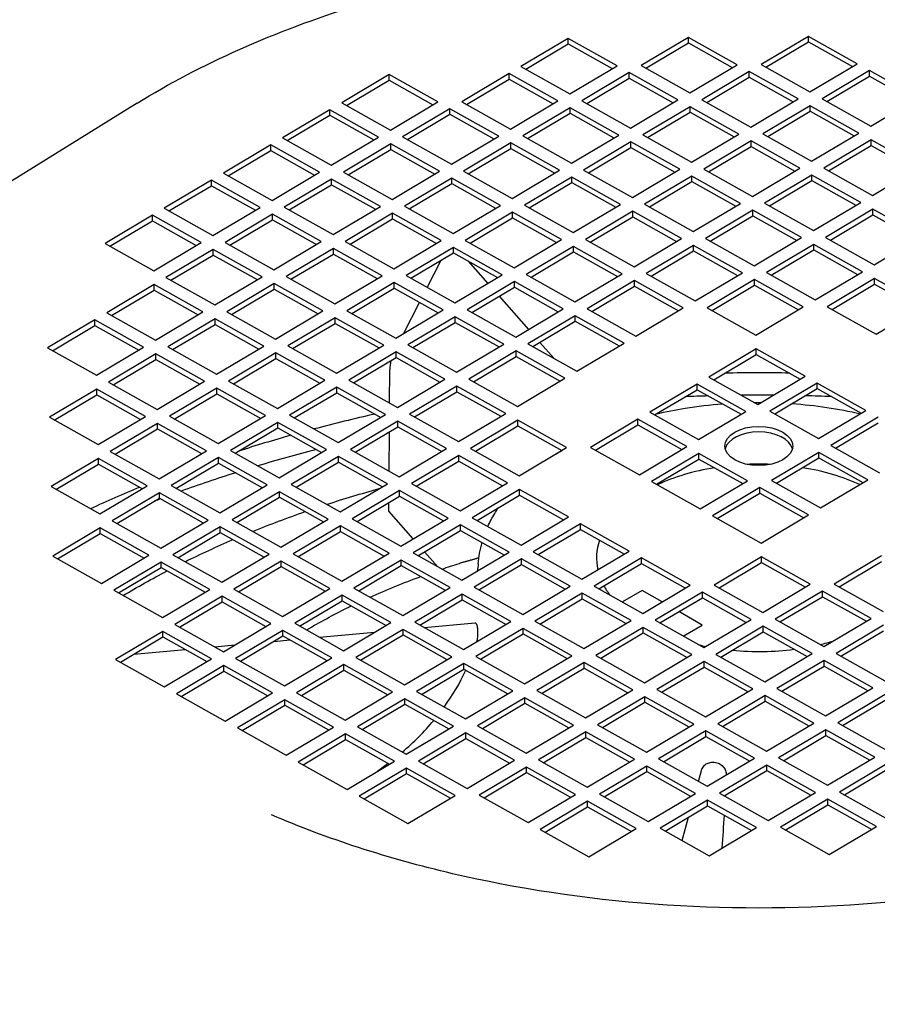
# Model space of a CAD drawing. Units: millimetres. Extents: x 373 to 5016, y 47 to 6538.
# Drawn here: x 1815 to 1869, y 5225 to 5287 of the extents above; entities that cross this region are included whole.
import ezdxf

# ---------------------------------------------------------------- set-up
doc = ezdxf.new("R2010")
doc.units = ezdxf.units.MM
doc.header["$LTSCALE"] = 24
doc.layers.add('Visible Edges(Hillmar_metric)', color=7, linetype='Continuous', lineweight=25)

msp = doc.modelspace()

# ---------------------------------------------------------------- linework, layer by layer
at = {"layer": 'Visible Edges(Hillmar_metric)'}
for p, q in [((1849.944, 5286.075), (1846.972, 5284.308)), ((1853.005, 5284.359), (1849.944, 5286.075)), ((1849.944, 5285.727), (1849.944, 5286.075)), ((1857.486, 5286.139), (1854.513, 5284.372)), ((1860.547, 5284.422), (1857.486, 5286.139)), ((1857.486, 5285.79), (1857.486, 5286.139)), ((1865.028, 5286.202), (1862.055, 5284.435)), ((1868.088, 5284.486), (1865.028, 5286.202)), ((1865.028, 5285.854), (1865.028, 5286.202)), ((1847.273, 5284.139), (1849.944, 5285.727)), ((1849.944, 5285.727), (1852.704, 5284.18)), ((1854.815, 5284.202), (1857.486, 5285.79)), ((1857.486, 5285.79), (1860.245, 5284.243)), ((1862.357, 5284.266), (1865.028, 5285.854)), ((1865.028, 5285.854), (1867.787, 5284.307)), ((1846.972, 5284.308), (1850.032, 5282.592)), ((1850.032, 5282.592), (1853.005, 5284.359)), ((1854.513, 5284.372), (1857.574, 5282.655)), ((1857.574, 5282.655), (1860.547, 5284.422)), ((1862.055, 5284.435), (1865.116, 5282.719)), ((1865.116, 5282.719), (1868.088, 5284.486)), ((1838.687, 5283.803), (1835.714, 5282.036)), ((1841.748, 5282.087), (1838.687, 5283.803)), ((1838.687, 5283.454), (1838.687, 5283.803)), ((1846.229, 5283.866), (1843.256, 5282.099)), ((1843.557, 5281.93), (1846.229, 5283.518)), ((1849.289, 5282.15), (1846.229, 5283.866)), ((1846.229, 5283.518), (1846.229, 5283.866)), ((1846.229, 5283.518), (1848.988, 5281.971)), ((1853.77, 5283.93), (1850.798, 5282.163)), ((1851.099, 5281.994), (1853.77, 5283.581)), ((1856.831, 5282.214), (1853.77, 5283.93)), ((1853.77, 5283.581), (1853.77, 5283.93)), ((1853.77, 5283.581), (1856.529, 5282.034)), ((1861.312, 5283.993), (1858.339, 5282.226)), ((1858.641, 5282.057), (1861.312, 5283.645)), ((1864.373, 5282.277), (1861.312, 5283.993)), ((1861.312, 5283.645), (1861.312, 5283.993)), ((1861.312, 5283.645), (1864.071, 5282.098)), ((1868.854, 5284.057), (1865.881, 5282.29)), ((1866.182, 5282.121), (1868.854, 5283.708)), ((1871.914, 5282.341), (1868.854, 5284.057)), ((1868.854, 5283.708), (1868.854, 5284.057)), ((1868.854, 5283.708), (1871.613, 5282.161)), ((1836.016, 5281.867), (1838.687, 5283.454)), ((1838.687, 5283.454), (1841.446, 5281.907)), ((1861.4, 5280.51), (1864.373, 5282.277)), ((1865.881, 5282.29), (1868.942, 5280.573)), ((1868.942, 5280.573), (1871.914, 5282.341)), ((1822.864, 5282.002), (1812.674, 5275.702)), ((1835.714, 5282.036), (1838.775, 5280.319)), ((1838.775, 5280.319), (1841.748, 5282.087)), ((1842.513, 5281.657), (1839.54, 5279.89)), ((1845.573, 5279.941), (1842.513, 5281.657)), ((1842.513, 5281.309), (1842.513, 5281.657)), ((1843.256, 5282.099), (1846.317, 5280.383)), ((1846.317, 5280.383), (1849.289, 5282.15)), ((1850.054, 5281.721), (1847.082, 5279.954)), ((1853.115, 5280.005), (1850.054, 5281.721)), ((1850.054, 5281.373), (1850.054, 5281.721)), ((1850.798, 5282.163), (1853.858, 5280.446)), ((1853.858, 5280.446), (1856.831, 5282.214)), ((1857.596, 5281.784), (1854.623, 5280.017)), ((1860.657, 5280.068), (1857.596, 5281.784)), ((1857.596, 5281.436), (1857.596, 5281.784)), ((1858.339, 5282.226), (1861.4, 5280.51)), ((1865.138, 5281.848), (1862.165, 5280.081)), ((1868.198, 5280.132), (1865.138, 5281.848)), ((1865.138, 5281.5), (1865.138, 5281.848)), ((1834.971, 5281.594), (1831.998, 5279.827)), ((1832.3, 5279.658), (1834.971, 5281.246)), ((1838.032, 5279.878), (1834.971, 5281.594)), ((1834.971, 5281.246), (1834.971, 5281.594)), ((1834.971, 5281.246), (1837.73, 5279.698)), ((1839.842, 5279.721), (1842.513, 5281.309)), ((1842.513, 5281.309), (1845.272, 5279.762)), ((1847.383, 5279.785), (1850.054, 5281.373)), ((1850.054, 5281.373), (1852.814, 5279.825)), ((1854.925, 5279.848), (1857.596, 5281.436)), ((1857.596, 5281.436), (1860.355, 5279.889)), ((1862.467, 5279.912), (1865.138, 5281.5)), ((1865.138, 5281.5), (1867.897, 5279.952)), ((1831.998, 5279.827), (1835.059, 5278.111)), ((1835.059, 5278.111), (1838.032, 5279.878)), ((1839.54, 5279.89), (1842.601, 5278.174)), ((1842.601, 5278.174), (1845.573, 5279.941)), ((1847.082, 5279.954), (1850.142, 5278.238)), ((1850.142, 5278.238), (1853.115, 5280.005)), ((1854.623, 5280.017), (1857.684, 5278.301)), ((1857.684, 5278.301), (1860.657, 5280.068)), ((1862.165, 5280.081), (1865.226, 5278.365)), ((1865.226, 5278.365), (1868.198, 5280.132)), ((1831.255, 5279.385), (1828.283, 5277.618)), ((1834.316, 5277.669), (1831.255, 5279.385)), ((1831.255, 5279.037), (1831.255, 5279.385)), ((1838.797, 5279.449), (1835.824, 5277.682)), ((1841.858, 5277.732), (1838.797, 5279.449)), ((1838.797, 5279.1), (1838.797, 5279.449)), ((1846.339, 5279.512), (1843.366, 5277.745)), ((1849.399, 5277.796), (1846.339, 5279.512)), ((1846.339, 5279.164), (1846.339, 5279.512)), ((1853.88, 5279.576), (1850.908, 5277.809)), ((1851.209, 5277.639), (1853.88, 5279.227)), ((1856.941, 5277.859), (1853.88, 5279.576)), ((1853.88, 5279.227), (1853.88, 5279.576)), ((1853.88, 5279.227), (1856.639, 5277.68)), ((1861.422, 5279.639), (1858.449, 5277.872)), ((1858.751, 5277.703), (1861.422, 5279.291)), ((1864.483, 5277.923), (1861.422, 5279.639)), ((1861.422, 5279.291), (1861.422, 5279.639)), ((1861.422, 5279.291), (1864.181, 5277.744)), ((1868.964, 5279.703), (1865.991, 5277.936)), ((1866.293, 5277.766), (1868.964, 5279.354)), ((1872.024, 5277.986), (1868.964, 5279.703)), ((1868.964, 5279.354), (1868.964, 5279.703)), ((1868.964, 5279.354), (1871.723, 5277.807)), ((1828.584, 5277.449), (1831.255, 5279.037)), ((1831.255, 5279.037), (1834.014, 5277.49)), ((1836.126, 5277.512), (1838.797, 5279.1)), ((1838.797, 5279.1), (1841.556, 5277.553)), ((1843.667, 5277.576), (1846.339, 5279.164)), ((1846.339, 5279.164), (1849.098, 5277.617)), ((1869.052, 5276.219), (1872.024, 5277.986)), ((1828.283, 5277.618), (1831.343, 5275.902)), ((1831.343, 5275.902), (1834.316, 5277.669)), ((1835.824, 5277.682), (1838.885, 5275.965)), ((1838.885, 5275.965), (1841.858, 5277.732)), ((1843.366, 5277.745), (1846.427, 5276.029)), ((1846.427, 5276.029), (1849.399, 5277.796)), ((1850.164, 5277.367), (1847.192, 5275.6)), ((1853.225, 5275.65), (1850.164, 5277.367)), ((1850.164, 5277.018), (1850.164, 5277.367)), ((1850.908, 5277.809), (1853.968, 5276.092)), ((1853.968, 5276.092), (1856.941, 5277.859)), ((1857.706, 5277.43), (1854.733, 5275.663)), ((1860.767, 5275.714), (1857.706, 5277.43)), ((1857.706, 5277.082), (1857.706, 5277.43)), ((1858.449, 5277.872), (1861.51, 5276.156)), ((1861.51, 5276.156), (1864.483, 5277.923)), ((1865.248, 5277.494), (1862.275, 5275.727)), ((1868.308, 5275.778), (1865.248, 5277.494)), ((1865.248, 5277.145), (1865.248, 5277.494)), ((1865.991, 5277.936), (1869.052, 5276.219)), ((1827.539, 5277.176), (1824.567, 5275.409)), ((1824.868, 5275.24), (1827.539, 5276.828)), ((1830.6, 5275.46), (1827.539, 5277.176)), ((1827.539, 5276.828), (1827.539, 5277.176)), ((1827.539, 5276.828), (1830.299, 5275.281)), ((1835.081, 5277.24), (1832.108, 5275.473)), ((1832.41, 5275.304), (1835.081, 5276.891)), ((1838.142, 5275.523), (1835.081, 5277.24)), ((1835.081, 5276.891), (1835.081, 5277.24)), ((1835.081, 5276.891), (1837.84, 5275.344)), ((1842.623, 5277.303), (1839.65, 5275.536)), ((1839.952, 5275.367), (1842.623, 5276.955)), ((1845.683, 5275.587), (1842.623, 5277.303)), ((1842.623, 5276.955), (1842.623, 5277.303)), ((1842.623, 5276.955), (1845.382, 5275.408)), ((1847.493, 5275.431), (1850.164, 5277.018)), ((1850.164, 5277.018), (1852.924, 5275.471)), ((1855.035, 5275.494), (1857.706, 5277.082)), ((1857.706, 5277.082), (1860.465, 5275.535)), ((1862.577, 5275.558), (1865.248, 5277.145)), ((1865.248, 5277.145), (1868.007, 5275.598)), ((1832.108, 5275.473), (1835.169, 5273.756)), ((1835.169, 5273.756), (1838.142, 5275.523)), ((1839.65, 5275.536), (1842.711, 5273.82)), ((1842.711, 5273.82), (1845.683, 5275.587)), ((1847.192, 5275.6), (1850.252, 5273.883)), ((1850.252, 5273.883), (1853.225, 5275.65)), ((1854.733, 5275.663), (1857.794, 5273.947)), ((1857.794, 5273.947), (1860.767, 5275.714)), ((1862.275, 5275.727), (1865.336, 5274.01)), ((1865.336, 5274.01), (1868.308, 5275.778)), ((1823.824, 5274.967), (1820.851, 5273.2)), ((1826.884, 5273.251), (1823.824, 5274.967)), ((1823.824, 5274.619), (1823.824, 5274.967)), ((1824.567, 5275.409), (1827.627, 5273.693)), ((1827.627, 5273.693), (1830.6, 5275.46)), ((1831.365, 5275.031), (1828.393, 5273.264)), ((1834.426, 5273.315), (1831.365, 5275.031)), ((1831.365, 5274.683), (1831.365, 5275.031)), ((1838.907, 5275.094), (1835.934, 5273.327)), ((1841.968, 5273.378), (1838.907, 5275.094)), ((1838.907, 5274.746), (1838.907, 5275.094)), ((1846.449, 5275.158), (1843.476, 5273.391)), ((1849.509, 5273.442), (1846.449, 5275.158)), ((1846.449, 5274.81), (1846.449, 5275.158)), ((1853.99, 5275.221), (1851.018, 5273.454)), ((1851.319, 5273.285), (1853.99, 5274.873)), ((1857.051, 5273.505), (1853.99, 5275.221)), ((1853.99, 5274.873), (1853.99, 5275.221)), ((1853.99, 5274.873), (1856.749, 5273.326)), ((1861.532, 5275.285), (1858.559, 5273.518)), ((1858.861, 5273.349), (1861.532, 5274.937)), ((1864.593, 5273.569), (1861.532, 5275.285)), ((1861.532, 5274.937), (1861.532, 5275.285)), ((1861.532, 5274.937), (1864.291, 5273.389)), ((1869.074, 5275.348), (1866.101, 5273.581)), ((1866.403, 5273.412), (1869.074, 5275)), ((1872.134, 5273.632), (1869.074, 5275.348)), ((1869.074, 5275), (1869.074, 5275.348)), ((1869.074, 5275), (1871.833, 5273.453)), ((1821.152, 5273.031), (1823.824, 5274.619)), ((1823.824, 5274.619), (1826.583, 5273.072)), ((1828.694, 5273.095), (1831.365, 5274.683)), ((1831.365, 5274.683), (1834.124, 5273.135)), ((1836.236, 5273.158), (1838.907, 5274.746)), ((1838.907, 5274.746), (1841.666, 5273.199)), ((1843.777, 5273.222), (1846.449, 5274.81)), ((1846.449, 5274.81), (1849.208, 5273.262)), ((1869.162, 5271.865), (1872.134, 5273.632)), ((1820.851, 5273.2), (1823.912, 5271.484)), ((1823.912, 5271.484), (1826.884, 5273.251)), ((1828.393, 5273.264), (1831.453, 5271.548)), ((1831.453, 5271.548), (1834.426, 5273.315)), ((1835.934, 5273.327), (1838.995, 5271.611)), ((1838.995, 5271.611), (1841.968, 5273.378)), ((1843.476, 5273.391), (1846.537, 5271.675)), ((1846.537, 5271.675), (1849.509, 5273.442)), ((1850.274, 5273.013), (1847.302, 5271.246)), ((1853.335, 5271.296), (1850.274, 5273.013)), ((1850.274, 5272.664), (1850.274, 5273.013)), ((1851.018, 5273.454), (1854.078, 5271.738)), ((1854.078, 5271.738), (1857.051, 5273.505)), ((1857.816, 5273.076), (1854.843, 5271.309)), ((1860.877, 5271.36), (1857.816, 5273.076)), ((1857.816, 5272.728), (1857.816, 5273.076)), ((1858.559, 5273.518), (1861.62, 5271.802)), ((1861.62, 5271.802), (1864.593, 5273.569)), ((1865.358, 5273.14), (1862.385, 5271.373)), ((1868.418, 5271.423), (1865.358, 5273.14)), ((1865.358, 5272.791), (1865.358, 5273.14)), ((1866.101, 5273.581), (1869.162, 5271.865)), ((1827.649, 5272.822), (1824.677, 5271.055)), ((1824.978, 5270.886), (1827.649, 5272.474)), ((1830.71, 5271.106), (1827.649, 5272.822)), ((1827.649, 5272.474), (1827.649, 5272.822)), ((1827.649, 5272.474), (1830.409, 5270.927)), ((1835.191, 5272.886), (1832.218, 5271.118)), ((1832.52, 5270.949), (1835.191, 5272.537)), ((1838.252, 5271.169), (1835.191, 5272.886)), ((1835.191, 5272.537), (1835.191, 5272.886)), ((1835.191, 5272.537), (1837.95, 5270.99)), ((1842.733, 5272.949), (1839.76, 5271.182)), ((1840.062, 5271.013), (1842.733, 5272.601)), ((1845.793, 5271.233), (1842.733, 5272.949)), ((1842.733, 5272.601), (1842.733, 5272.949)), ((1842.733, 5272.601), (1845.492, 5271.054)), ((1847.603, 5271.076), (1850.274, 5272.664)), ((1850.274, 5272.664), (1853.034, 5271.117)), ((1855.145, 5271.14), (1857.816, 5272.728)), ((1857.816, 5272.728), (1860.575, 5271.181)), ((1862.687, 5271.203), (1865.358, 5272.791)), ((1865.358, 5272.791), (1868.117, 5271.244)), ((1841.09, 5270.436), (1841.967, 5272.145)), ((1843.663, 5272.079), (1844.886, 5270.693)), ((1835.279, 5269.402), (1838.252, 5271.169)), ((1839.76, 5271.182), (1842.821, 5269.466)), ((1842.821, 5269.466), (1845.793, 5271.233)), ((1847.302, 5271.246), (1850.362, 5269.529)), ((1850.362, 5269.529), (1853.335, 5271.296)), ((1854.843, 5271.309), (1857.904, 5269.593)), ((1857.904, 5269.593), (1860.877, 5271.36)), ((1862.385, 5271.373), (1865.446, 5269.656)), ((1865.446, 5269.656), (1868.418, 5271.423)), ((1823.934, 5270.613), (1820.961, 5268.846)), ((1826.994, 5268.897), (1823.934, 5270.613)), ((1823.934, 5270.265), (1823.934, 5270.613)), ((1824.677, 5271.055), (1827.737, 5269.339)), ((1827.737, 5269.339), (1830.71, 5271.106)), ((1831.475, 5270.677), (1828.503, 5268.91)), ((1834.536, 5268.96), (1831.475, 5270.677)), ((1831.475, 5270.328), (1831.475, 5270.677)), ((1832.218, 5271.118), (1835.279, 5269.402)), ((1839.017, 5270.74), (1836.044, 5268.973)), ((1842.078, 5269.024), (1839.017, 5270.74)), ((1839.017, 5270.392), (1839.017, 5270.74)), ((1846.559, 5270.804), (1843.586, 5269.037)), ((1849.619, 5269.087), (1846.559, 5270.804)), ((1846.559, 5270.455), (1846.559, 5270.804)), ((1854.1, 5270.867), (1851.128, 5269.1)), ((1857.161, 5269.151), (1854.1, 5270.867)), ((1854.1, 5270.519), (1854.1, 5270.867)), ((1861.642, 5270.931), (1858.669, 5269.164)), ((1858.971, 5268.995), (1861.642, 5270.582)), ((1864.703, 5269.214), (1861.642, 5270.931)), ((1861.642, 5270.582), (1861.642, 5270.931)), ((1861.642, 5270.582), (1864.401, 5269.035)), ((1869.184, 5270.994), (1866.211, 5269.227)), ((1866.513, 5269.058), (1869.184, 5270.646)), ((1872.244, 5269.278), (1869.184, 5270.994)), ((1869.184, 5270.646), (1869.184, 5270.994)), ((1869.184, 5270.646), (1871.943, 5269.099)), ((1821.262, 5268.677), (1823.934, 5270.265)), ((1823.934, 5270.265), (1826.693, 5268.718)), ((1828.804, 5268.741), (1831.475, 5270.328)), ((1831.475, 5270.328), (1834.234, 5268.781)), ((1836.346, 5268.804), (1839.017, 5270.392)), ((1839.017, 5270.392), (1841.776, 5268.845)), ((1843.888, 5268.868), (1846.559, 5270.455)), ((1846.559, 5270.455), (1849.318, 5268.908)), ((1851.429, 5268.931), (1854.1, 5270.519)), ((1854.1, 5270.519), (1856.859, 5268.972)), ((1839.617, 5267.561), (1840.61, 5269.499)), ((1845.599, 5269.885), (1847.444, 5267.794)), ((1820.961, 5268.846), (1824.022, 5267.13)), ((1824.022, 5267.13), (1826.994, 5268.897)), ((1828.503, 5268.91), (1831.563, 5267.193)), ((1831.563, 5267.193), (1834.536, 5268.96)), ((1836.044, 5268.973), (1839.105, 5267.257)), ((1839.105, 5267.257), (1842.078, 5269.024)), ((1843.586, 5269.037), (1846.647, 5267.32)), ((1846.647, 5267.32), (1849.619, 5269.087)), ((1851.128, 5269.1), (1854.188, 5267.384)), ((1854.188, 5267.384), (1857.161, 5269.151)), ((1858.669, 5269.164), (1861.73, 5267.447)), ((1861.73, 5267.447), (1864.703, 5269.214)), ((1866.211, 5269.227), (1869.272, 5267.511)), ((1869.272, 5267.511), (1872.244, 5269.278)), ((1820.218, 5268.404), (1817.245, 5266.637)), ((1817.547, 5266.468), (1820.218, 5268.056)), ((1823.278, 5266.688), (1820.218, 5268.404)), ((1820.218, 5268.056), (1820.218, 5268.404)), ((1820.218, 5268.056), (1822.977, 5266.509)), ((1827.759, 5268.468), (1824.787, 5266.701)), ((1825.088, 5266.532), (1827.759, 5268.119)), ((1830.82, 5266.752), (1827.759, 5268.468)), ((1827.759, 5268.119), (1827.759, 5268.468)), ((1827.759, 5268.119), (1830.519, 5266.572)), ((1835.301, 5268.531), (1832.328, 5266.764)), ((1832.63, 5266.595), (1835.301, 5268.183)), ((1838.362, 5266.815), (1835.301, 5268.531)), ((1835.301, 5268.183), (1835.301, 5268.531)), ((1835.301, 5268.183), (1838.06, 5266.636)), ((1842.843, 5268.595), (1839.87, 5266.828)), ((1840.172, 5266.659), (1842.843, 5268.247)), ((1845.903, 5266.879), (1842.843, 5268.595)), ((1842.843, 5268.247), (1842.843, 5268.595)), ((1842.843, 5268.247), (1845.602, 5266.699)), ((1850.384, 5268.658), (1847.412, 5266.891)), ((1847.713, 5266.722), (1850.384, 5268.31)), ((1853.445, 5266.942), (1850.384, 5268.658)), ((1850.384, 5268.31), (1850.384, 5268.658)), ((1850.384, 5268.31), (1853.144, 5266.763)), ((1839.87, 5266.828), (1842.931, 5265.112)), ((1842.931, 5265.112), (1845.903, 5266.879)), ((1847.412, 5266.891), (1850.472, 5265.175)), ((1848.157, 5266.986), (1849.054, 5265.971)), ((1850.472, 5265.175), (1853.445, 5266.942)), ((1817.245, 5266.637), (1820.306, 5264.921)), ((1820.306, 5264.921), (1823.278, 5266.688)), ((1824.044, 5266.259), (1821.071, 5264.492)), ((1827.104, 5264.543), (1824.044, 5266.259)), ((1824.044, 5265.911), (1824.044, 5266.259)), ((1824.787, 5266.701), (1827.847, 5264.985)), ((1827.847, 5264.985), (1830.82, 5266.752)), ((1831.585, 5266.323), (1828.613, 5264.555)), ((1834.646, 5264.606), (1831.585, 5266.323)), ((1831.585, 5265.974), (1831.585, 5266.323)), ((1832.328, 5266.764), (1835.389, 5265.048)), ((1835.389, 5265.048), (1838.362, 5266.815)), ((1839.127, 5266.386), (1836.154, 5264.619)), ((1842.188, 5264.67), (1839.127, 5266.386)), ((1839.127, 5266.038), (1839.127, 5266.386)), ((1846.669, 5266.45), (1843.696, 5264.682)), ((1849.729, 5264.733), (1846.669, 5266.45)), ((1846.669, 5266.101), (1846.669, 5266.45)), ((1861.752, 5266.577), (1858.779, 5264.809)), ((1859.081, 5264.64), (1861.752, 5266.228)), ((1864.813, 5264.86), (1861.752, 5266.577)), ((1861.752, 5266.228), (1861.752, 5266.577)), ((1861.752, 5266.228), (1864.511, 5264.681)), ((1821.373, 5264.323), (1824.044, 5265.911)), ((1824.044, 5265.911), (1826.803, 5264.363)), ((1828.914, 5264.386), (1831.585, 5265.974)), ((1831.585, 5265.974), (1834.344, 5264.427)), ((1836.456, 5264.45), (1839.127, 5266.038)), ((1839.127, 5266.038), (1841.886, 5264.49)), ((1843.998, 5264.513), (1846.669, 5266.101)), ((1846.669, 5266.101), (1849.428, 5264.554)), ((1838.719, 5263.181), (1838.731, 5265.265)), ((1821.071, 5264.492), (1824.132, 5262.776)), ((1824.132, 5262.776), (1827.104, 5264.543)), ((1828.613, 5264.555), (1831.673, 5262.839)), ((1831.673, 5262.839), (1834.646, 5264.606)), ((1836.154, 5264.619), (1839.215, 5262.903)), ((1839.215, 5262.903), (1842.188, 5264.67)), ((1843.696, 5264.682), (1846.757, 5262.966)), ((1846.757, 5262.966), (1849.729, 5264.733)), ((1858.036, 5264.368), (1855.063, 5262.601)), ((1861.097, 5262.651), (1858.036, 5264.368)), ((1858.036, 5264.019), (1858.036, 5264.368)), ((1858.779, 5264.809), (1861.84, 5263.093)), ((1861.84, 5263.093), (1864.813, 5264.86)), ((1865.578, 5264.431), (1862.605, 5262.664)), ((1868.638, 5262.715), (1865.578, 5264.431)), ((1865.578, 5264.083), (1865.578, 5264.431)), ((1820.328, 5264.05), (1817.355, 5262.283)), ((1823.388, 5262.334), (1820.328, 5264.05)), ((1820.328, 5263.702), (1820.328, 5264.05)), ((1827.869, 5264.114), (1824.897, 5262.347)), ((1825.198, 5262.177), (1827.869, 5263.765)), ((1830.93, 5262.397), (1827.869, 5264.114)), ((1827.869, 5263.765), (1827.869, 5264.114)), ((1827.869, 5263.765), (1830.629, 5262.218)), ((1835.411, 5264.177), (1832.438, 5262.41)), ((1832.74, 5262.241), (1835.411, 5263.829)), ((1838.472, 5262.461), (1835.411, 5264.177)), ((1835.411, 5263.829), (1835.411, 5264.177)), ((1835.411, 5263.829), (1838.17, 5262.282)), ((1842.953, 5264.241), (1839.98, 5262.474)), ((1840.282, 5262.305), (1842.953, 5263.892)), ((1846.013, 5262.524), (1842.953, 5264.241)), ((1842.953, 5263.892), (1842.953, 5264.241)), ((1842.953, 5263.892), (1845.712, 5262.345)), ((1855.365, 5262.432), (1858.036, 5264.019)), ((1858.036, 5264.019), (1860.795, 5262.472)), ((1862.907, 5262.495), (1865.578, 5264.083)), ((1865.578, 5264.083), (1868.337, 5262.536)), ((1817.657, 5262.114), (1820.328, 5263.702)), ((1820.328, 5263.702), (1823.087, 5262.155)), ((1843.041, 5260.757), (1846.013, 5262.524)), ((1855.063, 5262.601), (1858.124, 5260.884)), ((1858.124, 5260.884), (1861.097, 5262.651)), ((1862.605, 5262.664), (1865.666, 5260.948)), ((1865.666, 5260.948), (1868.638, 5262.715)), ((1817.355, 5262.283), (1820.416, 5260.567)), ((1820.416, 5260.567), (1823.388, 5262.334)), ((1824.154, 5261.905), (1821.181, 5260.138)), ((1827.214, 5260.189), (1824.154, 5261.905)), ((1824.154, 5261.556), (1824.154, 5261.905)), ((1824.897, 5262.347), (1827.957, 5260.63)), ((1827.957, 5260.63), (1830.93, 5262.397)), ((1831.695, 5261.968), (1828.723, 5260.201)), ((1834.756, 5260.252), (1831.695, 5261.968)), ((1831.695, 5261.62), (1831.695, 5261.968)), ((1832.438, 5262.41), (1835.499, 5260.694)), ((1835.499, 5260.694), (1838.472, 5262.461)), ((1839.237, 5262.032), (1836.264, 5260.265)), ((1842.298, 5260.316), (1839.237, 5262.032)), ((1839.237, 5261.683), (1839.237, 5262.032)), ((1839.98, 5262.474), (1843.041, 5260.757)), ((1846.779, 5262.095), (1843.806, 5260.328)), ((1849.839, 5260.379), (1846.779, 5262.095)), ((1846.779, 5261.747), (1846.779, 5262.095)), ((1854.32, 5262.159), (1851.348, 5260.392)), ((1857.381, 5260.443), (1854.32, 5262.159)), ((1854.32, 5261.811), (1854.32, 5262.159)), ((1869.404, 5262.286), (1866.431, 5260.519)), ((1866.733, 5260.35), (1869.404, 5261.938)), ((1821.483, 5259.969), (1824.154, 5261.556)), ((1824.154, 5261.556), (1826.913, 5260.009)), ((1829.024, 5260.032), (1831.695, 5261.62)), ((1831.695, 5261.62), (1834.454, 5260.073)), ((1836.566, 5260.096), (1839.237, 5261.683)), ((1838.693, 5258.903), (1838.708, 5261.369)), ((1839.237, 5261.683), (1841.996, 5260.136)), ((1844.108, 5260.159), (1846.779, 5261.747)), ((1846.779, 5261.747), (1849.538, 5260.2)), ((1851.649, 5260.223), (1854.32, 5261.811)), ((1854.32, 5261.811), (1857.079, 5260.263)), ((1821.181, 5260.138), (1824.242, 5258.421)), ((1824.242, 5258.421), (1827.214, 5260.189)), ((1828.723, 5260.201), (1831.783, 5258.485)), ((1831.783, 5258.485), (1834.756, 5260.252)), ((1836.264, 5260.265), (1839.325, 5258.548)), ((1839.325, 5258.548), (1842.298, 5260.316)), ((1843.806, 5260.328), (1846.867, 5258.612)), ((1846.867, 5258.612), (1849.839, 5260.379)), ((1851.348, 5260.392), (1854.408, 5258.676)), ((1854.408, 5258.676), (1857.381, 5260.443)), ((1865.688, 5260.077), (1862.715, 5258.31)), ((1868.748, 5258.361), (1865.688, 5260.077)), ((1865.688, 5259.729), (1865.688, 5260.077)), ((1866.431, 5260.519), (1869.492, 5258.803)), ((1820.438, 5259.696), (1817.465, 5257.929)), ((1823.498, 5257.98), (1820.438, 5259.696)), ((1820.438, 5259.348), (1820.438, 5259.696)), ((1827.979, 5259.759), (1825.007, 5257.992)), ((1825.308, 5257.823), (1827.979, 5259.411)), ((1831.04, 5258.043), (1827.979, 5259.759)), ((1827.979, 5259.411), (1827.979, 5259.759)), ((1827.979, 5259.411), (1830.739, 5257.864)), ((1835.521, 5259.823), (1832.548, 5258.056)), ((1832.85, 5257.887), (1835.521, 5259.475)), ((1838.582, 5258.107), (1835.521, 5259.823)), ((1835.521, 5259.475), (1835.521, 5259.823)), ((1835.521, 5259.475), (1838.28, 5257.927)), ((1843.063, 5259.887), (1840.09, 5258.119)), ((1840.392, 5257.95), (1843.063, 5259.538)), ((1846.123, 5258.17), (1843.063, 5259.887)), ((1843.063, 5259.538), (1843.063, 5259.887)), ((1843.063, 5259.538), (1845.822, 5257.991)), ((1858.146, 5260.014), (1855.173, 5258.246)), ((1855.475, 5258.077), (1858.146, 5259.665)), ((1861.207, 5258.297), (1858.146, 5260.014)), ((1858.146, 5259.665), (1858.146, 5260.014)), ((1858.146, 5259.665), (1860.905, 5258.118)), ((1863.017, 5258.141), (1865.688, 5259.729)), ((1865.688, 5259.729), (1868.447, 5258.182)), ((1817.767, 5257.76), (1820.438, 5259.348)), ((1820.438, 5259.348), (1823.197, 5257.8)), ((1843.151, 5256.403), (1846.123, 5258.17)), ((1855.173, 5258.246), (1858.234, 5256.53)), ((1858.234, 5256.53), (1861.207, 5258.297)), ((1862.715, 5258.31), (1865.776, 5256.594)), ((1865.776, 5256.594), (1868.748, 5258.361)), ((1817.465, 5257.929), (1820.526, 5256.213)), ((1820.526, 5256.213), (1823.498, 5257.98)), ((1824.264, 5257.551), (1821.291, 5255.784)), ((1827.324, 5255.834), (1824.264, 5257.551)), ((1824.264, 5257.202), (1824.264, 5257.551)), ((1825.007, 5257.992), (1828.067, 5256.276)), ((1828.067, 5256.276), (1831.04, 5258.043)), ((1831.805, 5257.614), (1828.833, 5255.847)), ((1834.866, 5255.898), (1831.805, 5257.614)), ((1831.805, 5257.266), (1831.805, 5257.614)), ((1832.548, 5258.056), (1835.609, 5256.34)), ((1835.609, 5256.34), (1838.582, 5258.107)), ((1839.347, 5257.678), (1836.374, 5255.911)), ((1842.408, 5255.961), (1839.347, 5257.678)), ((1839.347, 5257.329), (1839.347, 5257.678)), ((1840.09, 5258.119), (1843.151, 5256.403)), ((1846.889, 5257.741), (1843.916, 5255.974)), ((1849.949, 5256.025), (1846.889, 5257.741)), ((1846.889, 5257.393), (1846.889, 5257.741)), ((1861.972, 5257.868), (1858.999, 5256.101)), ((1865.033, 5256.152), (1861.972, 5257.868)), ((1861.972, 5257.52), (1861.972, 5257.868)), ((1821.593, 5255.614), (1824.264, 5257.202)), ((1824.264, 5257.202), (1827.023, 5255.655)), ((1829.134, 5255.678), (1831.805, 5257.266)), ((1831.805, 5257.266), (1834.564, 5255.719)), ((1836.676, 5255.741), (1839.347, 5257.329)), ((1838.677, 5256.384), (1838.681, 5256.933)), ((1839.347, 5257.329), (1842.106, 5255.782)), ((1844.218, 5255.805), (1846.889, 5257.393)), ((1846.889, 5257.393), (1849.648, 5255.846)), ((1859.301, 5255.932), (1861.972, 5257.52)), ((1861.972, 5257.52), (1864.731, 5255.973)), ((1840.205, 5254.652), (1838.677, 5256.384)), ((1821.291, 5255.784), (1824.352, 5254.067)), ((1824.352, 5254.067), (1827.324, 5255.834)), ((1828.833, 5255.847), (1831.893, 5254.131)), ((1831.893, 5254.131), (1834.866, 5255.898)), ((1836.374, 5255.911), (1839.435, 5254.194)), ((1839.435, 5254.194), (1842.408, 5255.961)), ((1843.916, 5255.974), (1846.977, 5254.258)), ((1846.977, 5254.258), (1849.949, 5256.025)), ((1858.999, 5256.101), (1862.06, 5254.385)), ((1862.06, 5254.385), (1865.033, 5256.152)), ((1820.548, 5255.342), (1817.575, 5253.575)), ((1823.608, 5253.626), (1820.548, 5255.342)), ((1820.548, 5254.993), (1820.548, 5255.342)), ((1828.089, 5255.405), (1825.117, 5253.638)), ((1831.15, 5253.689), (1828.089, 5255.405)), ((1828.089, 5255.057), (1828.089, 5255.405)), ((1835.631, 5255.469), (1832.658, 5253.702)), ((1832.96, 5253.533), (1835.631, 5255.12)), ((1838.692, 5253.753), (1835.631, 5255.469)), ((1835.631, 5255.12), (1835.631, 5255.469)), ((1835.631, 5255.12), (1838.39, 5253.573)), ((1843.173, 5255.532), (1840.2, 5253.765)), ((1840.502, 5253.596), (1843.173, 5255.184)), ((1846.233, 5253.816), (1843.173, 5255.532)), ((1843.173, 5255.184), (1843.173, 5255.532)), ((1843.173, 5255.184), (1845.932, 5253.637)), ((1850.714, 5255.596), (1847.742, 5253.829)), ((1848.043, 5253.66), (1850.714, 5255.247)), ((1853.775, 5253.88), (1850.714, 5255.596)), ((1850.714, 5255.247), (1850.714, 5255.596)), ((1850.714, 5255.247), (1853.474, 5253.7)), ((1817.877, 5253.406), (1820.548, 5254.993)), ((1820.548, 5254.993), (1823.307, 5253.446)), ((1825.418, 5253.469), (1828.089, 5255.057)), ((1828.089, 5255.057), (1830.849, 5253.51)), ((1841.761, 5252.89), (1840.919, 5253.844)), ((1850.802, 5252.112), (1853.775, 5253.88)), ((1817.575, 5253.575), (1820.636, 5251.858)), ((1820.636, 5251.858), (1823.608, 5253.626)), ((1825.117, 5253.638), (1828.177, 5251.922)), ((1828.177, 5251.922), (1831.15, 5253.689)), ((1831.915, 5253.26), (1828.943, 5251.493)), ((1834.976, 5251.544), (1831.915, 5253.26)), ((1831.915, 5252.912), (1831.915, 5253.26)), ((1832.658, 5253.702), (1835.719, 5251.985)), ((1835.719, 5251.985), (1838.692, 5253.753)), ((1839.457, 5253.323), (1836.484, 5251.556)), ((1842.518, 5251.607), (1839.457, 5253.323)), ((1839.457, 5252.975), (1839.457, 5253.323)), ((1840.2, 5253.765), (1843.261, 5252.049)), ((1843.261, 5252.049), (1846.233, 5253.816)), ((1846.999, 5253.387), (1844.026, 5251.62)), ((1850.059, 5251.671), (1846.999, 5253.387)), ((1846.999, 5253.039), (1846.999, 5253.387)), ((1847.742, 5253.829), (1850.802, 5252.112)), ((1854.54, 5253.451), (1851.568, 5251.683)), ((1857.601, 5251.734), (1854.54, 5253.451)), ((1854.54, 5253.102), (1854.54, 5253.451)), ((1862.082, 5253.514), (1859.109, 5251.747)), ((1865.143, 5251.798), (1862.082, 5253.514)), ((1862.082, 5253.166), (1862.082, 5253.514)), ((1869.624, 5253.578), (1866.651, 5251.81)), ((1866.953, 5251.641), (1869.624, 5253.229)), ((1824.374, 5253.196), (1821.401, 5251.429)), ((1821.703, 5251.26), (1824.374, 5252.848)), ((1827.434, 5251.48), (1824.374, 5253.196)), ((1824.374, 5252.848), (1824.374, 5253.196)), ((1824.374, 5252.848), (1827.133, 5251.301)), ((1829.244, 5251.324), (1831.915, 5252.912)), ((1831.915, 5252.912), (1834.674, 5251.364)), ((1836.786, 5251.387), (1839.457, 5252.975)), ((1839.457, 5252.975), (1842.216, 5251.428)), ((1844.328, 5251.451), (1846.999, 5253.039)), ((1846.999, 5253.039), (1849.758, 5251.491)), ((1851.869, 5251.514), (1854.54, 5253.102)), ((1854.54, 5253.102), (1857.299, 5251.555)), ((1859.411, 5251.578), (1862.082, 5253.166)), ((1862.082, 5253.166), (1864.841, 5251.618)), ((1821.401, 5251.429), (1824.462, 5249.713)), ((1824.462, 5249.713), (1827.434, 5251.48)), ((1828.943, 5251.493), (1832.003, 5249.777)), ((1832.003, 5249.777), (1834.976, 5251.544)), ((1836.484, 5251.556), (1839.545, 5249.84)), ((1839.545, 5249.84), (1842.518, 5251.607)), ((1844.026, 5251.62), (1847.087, 5249.904)), ((1847.087, 5249.904), (1850.059, 5251.671)), ((1851.568, 5251.683), (1854.628, 5249.967)), ((1854.59, 5251.412), (1853.339, 5250.69)), ((1854.59, 5251.412), (1853.339, 5250.69)), ((1855.842, 5250.689), (1854.59, 5251.412)), ((1855.842, 5250.689), (1854.59, 5251.412)), ((1854.628, 5249.967), (1857.601, 5251.734)), ((1859.109, 5251.747), (1862.17, 5250.031)), ((1862.17, 5250.031), (1865.143, 5251.798)), ((1865.908, 5251.369), (1862.935, 5249.602)), ((1868.968, 5249.652), (1865.908, 5251.369)), ((1865.908, 5251.02), (1865.908, 5251.369)), ((1866.651, 5251.81), (1869.712, 5250.094)), ((1828.199, 5251.051), (1825.227, 5249.284)), ((1831.26, 5249.335), (1828.199, 5251.051)), ((1828.199, 5250.703), (1828.199, 5251.051)), ((1835.741, 5251.115), (1832.768, 5249.348)), ((1833.07, 5249.178), (1835.741, 5250.766)), ((1838.802, 5249.398), (1835.741, 5251.115)), ((1835.741, 5250.766), (1835.741, 5251.115)), ((1835.741, 5250.766), (1838.5, 5249.219)), ((1843.283, 5251.178), (1840.31, 5249.411)), ((1840.612, 5249.242), (1843.283, 5250.83)), ((1846.343, 5249.462), (1843.283, 5251.178)), ((1843.283, 5250.83), (1843.283, 5251.178)), ((1843.283, 5250.83), (1846.042, 5249.283)), ((1850.824, 5251.242), (1847.852, 5249.475)), ((1848.153, 5249.305), (1850.824, 5250.893)), ((1853.885, 5249.525), (1850.824, 5251.242)), ((1850.824, 5250.893), (1850.824, 5251.242)), ((1850.824, 5250.893), (1853.584, 5249.346)), ((1858.366, 5251.305), (1855.393, 5249.538)), ((1855.695, 5249.369), (1858.366, 5250.957)), ((1861.427, 5249.589), (1858.366, 5251.305)), ((1858.366, 5250.957), (1858.366, 5251.305)), ((1858.366, 5250.957), (1861.125, 5249.41)), ((1863.237, 5249.432), (1865.908, 5251.02)), ((1865.908, 5251.02), (1868.667, 5249.473)), ((1825.528, 5249.115), (1828.199, 5250.703)), ((1828.199, 5250.703), (1830.959, 5249.156)), ((1850.912, 5247.758), (1853.885, 5249.525)), ((1855.393, 5249.538), (1858.454, 5247.822)), ((1858.361, 5249.235), (1856.894, 5250.082)), ((1858.361, 5249.235), (1856.894, 5250.082)), ((1858.454, 5247.822), (1861.427, 5249.589)), ((1862.935, 5249.602), (1865.996, 5247.885)), ((1865.996, 5247.885), (1868.968, 5249.652)), ((1825.227, 5249.284), (1828.287, 5247.568)), ((1828.287, 5247.568), (1831.26, 5249.335)), ((1832.025, 5248.906), (1829.053, 5247.139)), ((1835.086, 5247.19), (1832.025, 5248.906)), ((1832.025, 5248.557), (1832.025, 5248.906)), ((1832.768, 5249.348), (1835.829, 5247.631)), ((1835.829, 5247.631), (1838.802, 5249.398)), ((1839.567, 5248.969), (1836.594, 5247.202)), ((1842.628, 5247.253), (1839.567, 5248.969)), ((1839.567, 5248.621), (1839.567, 5248.969)), ((1840.31, 5249.411), (1843.371, 5247.695)), ((1840.904, 5249.078), (1844.105, 5249.371)), ((1843.371, 5247.695), (1846.343, 5249.462)), ((1847.109, 5249.033), (1844.136, 5247.266)), ((1850.169, 5247.317), (1847.109, 5249.033)), ((1847.109, 5248.684), (1847.109, 5249.033)), ((1847.852, 5249.475), (1850.912, 5247.758)), ((1854.65, 5249.096), (1851.678, 5247.329)), ((1857.711, 5247.38), (1854.65, 5249.096)), ((1854.65, 5248.748), (1854.65, 5249.096)), ((1857.165, 5248.545), (1858.361, 5249.235)), ((1857.165, 5248.545), (1858.361, 5249.235)), ((1862.192, 5249.16), (1859.219, 5247.393)), ((1865.253, 5247.444), (1862.192, 5249.16)), ((1862.192, 5248.811), (1862.192, 5249.16)), ((1869.734, 5249.223), (1866.761, 5247.456)), ((1824.484, 5248.842), (1821.511, 5247.075)), ((1821.813, 5246.906), (1824.484, 5248.494)), ((1827.544, 5247.126), (1824.484, 5248.842)), ((1824.484, 5248.494), (1824.484, 5248.842)), ((1824.484, 5248.494), (1827.243, 5246.947)), ((1829.354, 5246.97), (1832.025, 5248.557)), ((1831.447, 5248.214), (1832.471, 5248.307)), ((1832.025, 5248.557), (1834.784, 5247.01)), ((1834.322, 5248.476), (1837.783, 5248.793)), ((1836.896, 5247.033), (1839.567, 5248.621)), ((1839.567, 5248.621), (1842.326, 5247.074)), ((1844.438, 5247.097), (1847.109, 5248.684)), ((1847.109, 5248.684), (1849.868, 5247.137)), ((1851.979, 5247.16), (1854.65, 5248.748)), ((1854.65, 5248.748), (1857.409, 5247.201)), ((1859.521, 5247.224), (1862.192, 5248.811)), ((1862.192, 5248.811), (1864.951, 5247.264)), ((1867.063, 5247.287), (1869.734, 5248.875)), ((1822.66, 5247.41), (1825.89, 5247.705)), ((1827.74, 5247.875), (1828.997, 5247.989)), ((1821.511, 5247.075), (1824.572, 5245.359)), ((1824.572, 5245.359), (1827.544, 5247.126)), ((1829.053, 5247.139), (1832.113, 5245.422)), ((1832.113, 5245.422), (1835.086, 5247.19)), ((1836.594, 5247.202), (1839.655, 5245.486)), ((1839.655, 5245.486), (1842.628, 5247.253)), ((1844.136, 5247.266), (1847.197, 5245.549)), ((1847.197, 5245.549), (1850.169, 5247.317)), ((1851.678, 5247.329), (1854.738, 5245.613)), ((1854.738, 5245.613), (1857.711, 5247.38)), ((1859.219, 5247.393), (1862.28, 5245.676)), ((1862.28, 5245.676), (1865.253, 5247.444)), ((1866.761, 5247.456), (1869.822, 5245.74)), ((1828.309, 5246.697), (1825.337, 5244.93)), ((1831.37, 5244.981), (1828.309, 5246.697)), ((1828.309, 5246.349), (1828.309, 5246.697)), ((1835.851, 5246.76), (1832.878, 5244.993)), ((1838.912, 5245.044), (1835.851, 5246.76)), ((1835.851, 5246.412), (1835.851, 5246.76)), ((1843.393, 5246.824), (1840.42, 5245.057)), ((1840.722, 5244.888), (1843.393, 5246.476)), ((1846.453, 5245.108), (1843.393, 5246.824)), ((1843.393, 5246.476), (1843.393, 5246.824)), ((1843.393, 5246.476), (1846.152, 5244.928)), ((1850.934, 5246.887), (1847.962, 5245.12)), ((1848.263, 5244.951), (1850.934, 5246.539)), ((1853.995, 5245.171), (1850.934, 5246.887)), ((1850.934, 5246.539), (1850.934, 5246.887)), ((1850.934, 5246.539), (1853.694, 5244.992)), ((1858.476, 5246.951), (1855.503, 5245.184)), ((1855.805, 5245.015), (1858.476, 5246.603)), ((1861.537, 5245.235), (1858.476, 5246.951)), ((1858.476, 5246.603), (1858.476, 5246.951)), ((1858.476, 5246.603), (1861.235, 5245.055)), ((1866.018, 5247.014), (1863.045, 5245.247)), ((1863.347, 5245.078), (1866.018, 5246.666)), ((1869.079, 5245.298), (1866.018, 5247.014)), ((1866.018, 5246.666), (1866.018, 5247.014)), ((1866.018, 5246.666), (1868.777, 5245.119)), ((1825.638, 5244.761), (1828.309, 5246.349)), ((1828.309, 5246.349), (1831.069, 5244.801)), ((1833.18, 5244.824), (1835.851, 5246.412)), ((1835.851, 5246.412), (1838.61, 5244.865)), ((1855.503, 5245.184), (1858.564, 5243.468)), ((1858.564, 5243.468), (1861.537, 5245.235)), ((1863.045, 5245.247), (1866.106, 5243.531)), ((1866.106, 5243.531), (1869.079, 5245.298)), ((1825.337, 5244.93), (1828.397, 5243.214)), ((1828.397, 5243.214), (1831.37, 5244.981)), ((1832.878, 5244.993), (1835.939, 5243.277)), ((1835.939, 5243.277), (1838.912, 5245.044)), ((1839.677, 5244.615), (1836.704, 5242.848)), ((1842.738, 5242.899), (1839.677, 5244.615)), ((1839.677, 5244.267), (1839.677, 5244.615)), ((1840.42, 5245.057), (1843.481, 5243.341)), ((1843.481, 5243.341), (1846.453, 5245.108)), ((1847.219, 5244.679), (1844.246, 5242.912)), ((1850.279, 5242.962), (1847.219, 5244.679)), ((1847.219, 5244.33), (1847.219, 5244.679)), ((1847.962, 5245.12), (1851.022, 5243.404)), ((1851.022, 5243.404), (1853.995, 5245.171)), ((1854.76, 5244.742), (1851.788, 5242.975)), ((1857.821, 5243.026), (1854.76, 5244.742)), ((1854.76, 5244.394), (1854.76, 5244.742)), ((1862.302, 5244.806), (1859.329, 5243.039)), ((1865.363, 5243.089), (1862.302, 5244.806)), ((1862.302, 5244.457), (1862.302, 5244.806)), ((1869.844, 5244.869), (1866.871, 5243.102)), ((1832.135, 5244.552), (1829.163, 5242.785)), ((1829.464, 5242.615), (1832.135, 5244.203)), ((1835.196, 5242.835), (1832.135, 5244.552)), ((1832.135, 5244.203), (1832.135, 5244.552)), ((1832.135, 5244.203), (1834.894, 5242.656)), ((1837.006, 5242.679), (1839.677, 5244.267)), ((1839.677, 5244.267), (1842.436, 5242.72)), ((1844.548, 5242.742), (1847.219, 5244.33)), ((1847.219, 5244.33), (1849.978, 5242.783)), ((1852.089, 5242.806), (1854.76, 5244.394)), ((1854.76, 5244.394), (1857.519, 5242.847)), ((1859.631, 5242.869), (1862.302, 5244.457)), ((1862.302, 5244.457), (1865.061, 5242.91)), ((1867.173, 5242.933), (1869.844, 5244.521)), ((1829.163, 5242.785), (1832.223, 5241.068)), ((1832.223, 5241.068), (1835.196, 5242.835)), ((1836.704, 5242.848), (1839.765, 5241.132)), ((1839.765, 5241.132), (1842.738, 5242.899)), ((1844.246, 5242.912), (1847.307, 5241.195)), ((1847.307, 5241.195), (1850.279, 5242.962)), ((1851.788, 5242.975), (1854.848, 5241.259)), ((1854.848, 5241.259), (1857.821, 5243.026)), ((1859.329, 5243.039), (1862.39, 5241.322)), ((1862.39, 5241.322), (1865.363, 5243.089)), ((1866.871, 5243.102), (1869.932, 5241.386)), ((1835.961, 5242.406), (1832.988, 5240.639)), ((1839.022, 5240.69), (1835.961, 5242.406)), ((1835.961, 5242.058), (1835.961, 5242.406)), ((1843.503, 5242.47), (1840.53, 5240.703)), ((1840.832, 5240.534), (1843.503, 5242.121)), ((1846.564, 5240.754), (1843.503, 5242.47)), ((1843.503, 5242.121), (1843.503, 5242.47)), ((1843.503, 5242.121), (1846.262, 5240.574)), ((1851.044, 5242.533), (1848.072, 5240.766)), ((1848.373, 5240.597), (1851.044, 5242.185)), ((1854.105, 5240.817), (1851.044, 5242.533)), ((1851.044, 5242.185), (1851.044, 5242.533)), ((1851.044, 5242.185), (1853.804, 5240.638)), ((1858.586, 5242.597), (1855.614, 5240.83)), ((1855.915, 5240.661), (1858.586, 5242.248)), ((1861.647, 5240.881), (1858.586, 5242.597)), ((1858.586, 5242.248), (1858.586, 5242.597)), ((1858.586, 5242.248), (1861.345, 5240.701)), ((1866.128, 5242.66), (1863.155, 5240.893)), ((1863.457, 5240.724), (1866.128, 5242.312)), ((1869.189, 5240.944), (1866.128, 5242.66)), ((1866.128, 5242.312), (1866.128, 5242.66)), ((1866.128, 5242.312), (1868.887, 5240.765)), ((1833.29, 5240.47), (1835.961, 5242.058)), ((1835.961, 5242.058), (1838.72, 5240.511)), ((1858.674, 5239.113), (1861.647, 5240.881)), ((1863.155, 5240.893), (1866.216, 5239.177)), ((1866.216, 5239.177), (1869.189, 5240.944)), ((1832.988, 5240.639), (1836.049, 5238.923)), ((1836.049, 5238.923), (1839.022, 5240.69)), ((1839.787, 5240.261), (1836.814, 5238.494)), ((1842.848, 5238.545), (1839.787, 5240.261)), ((1839.787, 5239.913), (1839.787, 5240.261)), ((1840.53, 5240.703), (1843.591, 5238.986)), ((1843.591, 5238.986), (1846.564, 5240.754)), ((1847.329, 5240.324), (1844.356, 5238.557)), ((1850.389, 5238.608), (1847.329, 5240.324)), ((1847.329, 5239.976), (1847.329, 5240.324)), ((1848.072, 5240.766), (1851.133, 5239.05)), ((1851.133, 5239.05), (1854.105, 5240.817)), ((1854.87, 5240.388), (1851.898, 5238.621)), ((1857.931, 5238.672), (1854.87, 5240.388)), ((1854.87, 5240.04), (1854.87, 5240.388)), ((1855.614, 5240.83), (1858.674, 5239.113)), ((1862.412, 5240.451), (1859.439, 5238.684)), ((1865.473, 5238.735), (1862.412, 5240.451)), ((1862.412, 5240.103), (1862.412, 5240.451)), ((1869.954, 5240.515), (1866.981, 5238.748)), ((1837.116, 5238.325), (1839.787, 5239.913)), ((1839.787, 5239.913), (1842.546, 5238.365)), ((1844.658, 5238.388), (1847.329, 5239.976)), ((1847.329, 5239.976), (1850.088, 5238.429)), ((1852.199, 5238.452), (1854.87, 5240.04)), ((1854.87, 5240.04), (1857.629, 5238.492)), ((1858.118, 5239.425), (1858.307, 5240.114)), ((1859.741, 5238.515), (1862.412, 5240.103)), ((1862.412, 5240.103), (1865.171, 5238.556)), ((1867.283, 5238.579), (1869.954, 5240.167)), ((1836.814, 5238.494), (1839.875, 5236.778)), ((1839.875, 5236.778), (1842.848, 5238.545)), ((1844.356, 5238.557), (1847.417, 5236.841)), ((1847.417, 5236.841), (1850.389, 5238.608)), ((1851.898, 5238.621), (1854.958, 5236.905)), ((1854.958, 5236.905), (1857.931, 5238.672)), ((1859.439, 5238.684), (1862.5, 5236.968)), ((1862.5, 5236.968), (1865.473, 5238.735)), ((1866.981, 5238.748), (1870.042, 5237.032)), ((1851.155, 5238.179), (1848.182, 5236.412)), ((1848.483, 5236.243), (1851.155, 5237.831)), ((1854.215, 5236.463), (1851.155, 5238.179)), ((1851.155, 5237.831), (1851.155, 5238.179)), ((1851.155, 5237.831), (1853.914, 5236.284)), ((1858.696, 5238.243), (1855.724, 5236.476)), ((1856.025, 5236.306), (1858.696, 5237.894)), ((1861.757, 5236.526), (1858.696, 5238.243)), ((1858.696, 5237.894), (1858.696, 5238.243)), ((1858.696, 5237.894), (1861.455, 5236.347)), ((1866.238, 5238.306), (1863.265, 5236.539)), ((1863.567, 5236.37), (1866.238, 5237.958)), ((1869.299, 5236.59), (1866.238, 5238.306)), ((1866.238, 5237.958), (1866.238, 5238.306)), ((1866.238, 5237.958), (1868.997, 5236.411)), ((1857.097, 5235.705), (1857.504, 5237.185)), ((1858.784, 5234.759), (1861.757, 5236.526)), ((1863.265, 5236.539), (1866.326, 5234.823)), ((1866.326, 5234.823), (1869.299, 5236.59)), ((1848.182, 5236.412), (1851.243, 5234.696)), ((1851.243, 5234.696), (1854.215, 5236.463)), ((1855.724, 5236.476), (1858.784, 5234.759))]:
    msp.add_line(p, q, dxfattribs=at)
for centre, major_axis, ratio, start_param, end_param in [((1861.906, 5249.159), (67.36, 0), 0.57735, 2.390397, 7.034381), ((1839.444, 5265.471), (-0.164, -1.322), 0.524709, 4.490694, 4.933605), ((1861.906, 5226.432), (66.933, 0), 0.57735, 1.541972, 1.602546), ((1861.906, 5224.255), (68.267, 0), 0.57735, 1.61723, 1.638395), ((1861.906, 5224.255), (68.267, 0), 0.57735, 1.557666, 1.586667), ((1861.906, 5224.255), (68.267, 0), 0.57735, 1.503832, 1.528089), ((1861.906, 5226.432), (66.933, 0), 0.57735, 1.939096, 2.001308), ((1861.906, 5224.255), (68.267, 0), 0.57735, 1.917525, 1.919367), ((1861.906, 5260.132), (-2.133, 0), 0.57735, 3.28349, 6.141288), ((1861.906, 5226.432), (66.933, 0), 0.57735, 2.025224, 2.080565), ((1861.906, 5224.255), (68.267, 0), 0.57735, 1.989906, 2.04972), ((1861.906, 5224.255), (68.267, 0), 0.57735, 2.072782, 2.131042), ((1861.906, 5253.459), (10.187, 0), 0.57735, 1.847371, 2.246986), ((1861.906, 5253.459), (10.187, 0), 0.57735, 1.847371, 2.246986), ((1861.906, 5253.459), (10.187, 0), 0.57735, 1.498442, 1.643151), ((1861.906, 5253.459), (10.187, 0), 0.57735, 1.498442, 1.643151), ((1861.906, 5253.459), (10.187, 0), 0.57735, 0.898998, 1.296574), ((1861.906, 5253.459), (10.187, 0), 0.57735, 0.898998, 1.296574), ((1861.906, 5226.432), (66.933, 0), 0.57735, 2.190447, 2.248396), ((1861.906, 5224.255), (68.267, 0), 0.57735, 2.153594, 2.160423), ((1861.906, 5253.459), (-10.187, 0), 0.57735, 6.091489, 6.411349), ((1861.906, 5253.459), (-10.187, 0), 0.57735, 6.091489, 6.411349), ((1861.906, 5253.459), (-10.187, 0), 0.57735, 0.303394, 0.406664), ((1861.906, 5253.459), (-10.187, 0), 0.57735, 0.303394, 0.406664), ((1861.906, 5250.846), (-17.923, 0), 0.57735, 0.156832, 0.157327), ((1861.906, 5253.459), (-10.187, 0), 0.57735, 1.193304, 1.238624), ((1861.906, 5253.459), (-10.187, 0), 0.57735, 1.193304, 1.238624), ((1861.906, 5253.459), (-10.187, 0), 0.57735, 1.40733, 1.791664), ((1861.906, 5253.459), (-10.187, 0), 0.57735, 1.40733, 1.791664), ((1861.906, 5253.459), (-10.187, 0), 0.57735, 1.959175, 2.047721), ((1861.906, 5253.459), (-10.187, 0), 0.57735, 1.959175, 2.047721), ((1828.86, 5249.969), (-15.42, -4.269), 0.808948, 2.349452, 2.538184), ((1828.86, 5249.969), (-15.42, -4.269), 0.808948, 2.091069, 2.276913), ((1861.906, 5250.846), (17.923, 0), 0.57735, 4.555062, 4.555557), ((1857.425, 5234.228), (-1.386, -15.935), 0.130904, 1.851907, 1.857555), ((1857.425, 5234.228), (-1.386, -15.935), 0.130904, 1.646367, 1.776373), ((1861.906, 5224.337), (68.693, 0), 0.57735, 2.944245, 6.480533), ((1861.906, 5226.514), (67.36, 0), 0.57735, 3.141593, 6.283185)]:
    msp.add_ellipse(centre, major_axis=major_axis, ratio=ratio, start_param=start_param, end_param=end_param, dxfattribs=at)
msp.add_ellipse((1861.906, 5260.481), major_axis=(-2.133, 0), ratio=0.57735, dxfattribs=at)
for points, knots in [([(1822.864, 5282.002), (1826.86, 5284.472), (1831.523, 5286.545), (1841.707, 5289.717), (1847.227, 5290.816), (1858.563, 5291.94), (1864.377, 5291.967), (1875.729, 5290.951), (1881.266, 5289.908), (1891.52, 5286.844), (1896.235, 5284.822), (1900.515, 5282.267), (1900.732, 5282.135), (1900.948, 5282.002)], [4.692772, 4.692772, 4.692772, 4.692772, 5.017728, 5.017728, 5.342286, 5.342286, 5.666129, 5.666129, 5.989953, 5.989953, 6.314463, 6.314463, 6.331973, 6.331973, 6.331973, 6.331973]), ([(2472.087, 5266.48), (2475.628, 5184.233), (2467.609, 5094.731), (2429.263, 4909.875), (2398.942, 4814.552), (2318.955, 4627.351), (2269.303, 4535.504), (2155.496, 4364.225), (2091.361, 4284.82), (1954.838, 4146.187), (1882.474, 4086.98), (1809.501, 4040.762)], [3.141593, 3.141593, 3.141593, 3.141593, 3.455752, 3.455752, 3.769911, 3.769911, 4.08407, 4.08407, 4.39823, 4.39823, 4.712389, 4.712389, 4.712389, 4.712389]), ([(1855.481, 5262.5), (1856.073, 5262.638), (1856.678, 5262.756), (1858.056, 5262.978), (1858.835, 5263.07), (1859.62, 5263.131)], [6.6860636, 6.6860636, 6.6860636, 6.6860636, 6.7969058, 6.7969058, 6.9351755, 6.9351755, 6.9351755, 6.9351755]), ([(1844.896, 5255.425), (1845.021, 5255.703), (1845.164, 5255.977), (1845.394, 5256.362), (1845.466, 5256.478), (1845.542, 5256.592)], [5.7513903, 5.7513903, 5.7513903, 5.7513903, 5.8291514, 5.8291514, 5.8629503, 5.8629503, 5.8629503, 5.8629503]), ([(1833.51, 5248.932), (1834.326, 5249.414), (1835.178, 5249.875), (1836.147, 5250.356), (1836.234, 5250.399), (1836.321, 5250.441)], [6.27138371, 6.27138371, 6.27138371, 6.27138371, 6.35881552, 6.35881552, 6.36737164, 6.36737164, 6.36737164, 6.36737164]), ([(1844.105, 5249.371), (1844.113, 5249.372), (1844.122, 5249.37), (1844.15, 5249.354), (1844.169, 5249.326), (1844.192, 5249.266), (1844.197, 5249.249), (1844.203, 5249.23)], [0.38677022, 0.38677022, 0.38677022, 0.38677022, 0.40758147, 0.40758147, 0.46158935, 0.46158935, 0.48035526, 0.48035526, 0.48035526, 0.48035526]), ([(1844.204, 5249.225), (1844.213, 5249.19), (1844.222, 5249.15), (1844.24, 5249.033), (1844.248, 5248.949), (1844.255, 5248.759), (1844.253, 5248.653), (1844.236, 5248.443), (1844.222, 5248.341), (1844.197, 5248.223), (1844.192, 5248.201), (1844.186, 5248.179)], [0.4803717, 0.4803717, 0.4803717, 0.4803717, 0.5143578, 0.5143578, 0.5693397, 0.5693397, 0.6290925, 0.6290925, 0.6877876, 0.6877876, 0.7017087, 0.7017087, 0.7017087, 0.7017087]), ([(1858.307, 5240.114), (1858.314, 5240.141), (1858.324, 5240.168), (1858.372, 5240.286), (1858.428, 5240.367), (1858.566, 5240.495), (1858.643, 5240.543), (1858.813, 5240.609), (1858.905, 5240.627), (1859.032, 5240.63), (1859.065, 5240.629), (1859.098, 5240.626)], [0.275097, 0.275097, 0.275097, 0.275097, 0.2926905, 0.2926905, 0.3532732, 0.3532732, 0.4075815, 0.4075815, 0.4615893, 0.4615893, 0.4803553, 0.4803553, 0.4803553, 0.4803553]), ([(1859.107, 5240.625), (1859.166, 5240.62), (1859.225, 5240.608), (1859.377, 5240.562), (1859.465, 5240.518), (1859.628, 5240.399), (1859.7, 5240.323), (1859.808, 5240.151), (1859.844, 5240.058), (1859.868, 5239.916), (1859.872, 5239.87), (1859.871, 5239.825)], [0.4803717, 0.4803717, 0.4803717, 0.4803717, 0.5143578, 0.5143578, 0.5693397, 0.5693397, 0.6290925, 0.6290925, 0.6877876, 0.6877876, 0.7152198, 0.7152198, 0.7152198, 0.7152198]), ([(1892.509, 5237.32), (1889.025, 5235.821), (1885.191, 5234.575), (1877.085, 5232.682), (1872.812, 5232.035), (1864.117, 5231.389), (1859.695, 5231.389), (1851, 5232.035), (1846.727, 5232.682), (1838.62, 5234.575), (1834.787, 5235.821), (1831.303, 5237.32)], [1.730258, 1.730258, 1.730258, 1.730258, 1.986467, 1.986467, 2.242676, 2.242676, 2.498885, 2.498885, 2.755094, 2.755094, 3.011303, 3.011303, 3.011303, 3.011303])]:
    msp.add_open_spline(points, degree=3, knots=knots, dxfattribs=at)
for points in [[(1861.617, 5263.218), (1861.762, 5263.219), (1861.907, 5263.22), (1862.052, 5263.219)], [(1864.001, 5263.145), (1865.468, 5263.041), (1866.913, 5262.828), (1868.293, 5262.509)], [(1849.155, 5259.972), (1849.279, 5260.05), (1849.405, 5260.127), (1849.533, 5260.202)], [(1834.767, 5256.812), (1835.85, 5257.165), (1836.954, 5257.496), (1838.075, 5257.806)], [(1830.126, 5255.122), (1831.199, 5255.557), (1832.298, 5255.97), (1833.421, 5256.36)], [(1825.875, 5253.213), (1826.853, 5253.698), (1827.86, 5254.163), (1828.893, 5254.607)], [(1844.292, 5253.093), (1844.326, 5253.541), (1844.406, 5253.986), (1844.53, 5254.423)], [(1821.998, 5251.095), (1822.884, 5251.627), (1823.801, 5252.142), (1824.748, 5252.638)], [(1842.004, 5252.754), (1842.37, 5252.876), (1842.739, 5252.996), (1843.111, 5253.111)], [(1843.115, 5253.113), (1843.114, 5253.112), (1843.112, 5253.112), (1843.111, 5253.111)], [(1844.292, 5253.093), (1844.28, 5252.931), (1844.259, 5252.774), (1844.232, 5252.626)], [(1837.493, 5250.991), (1838.519, 5251.454), (1839.583, 5251.887), (1840.68, 5252.289)]]:
    msp.add_open_spline(points, degree=3, dxfattribs=at)
for points, weights in [([(1844.33, 5253.454), (1843.743, 5253.289), (1843.115, 5253.113)], [1.04205059149, 1.0335795491, 1.02394576382]), ([(1838.632, 5240.56), (1838.296, 5240.31), (1837.95, 5240.053)], [1.10335407002, 1.10304826527, 1.10251515842])]:
    msp.add_rational_spline(points, weights, degree=2, dxfattribs=at)

doc.saveas('drawing.dxf')
